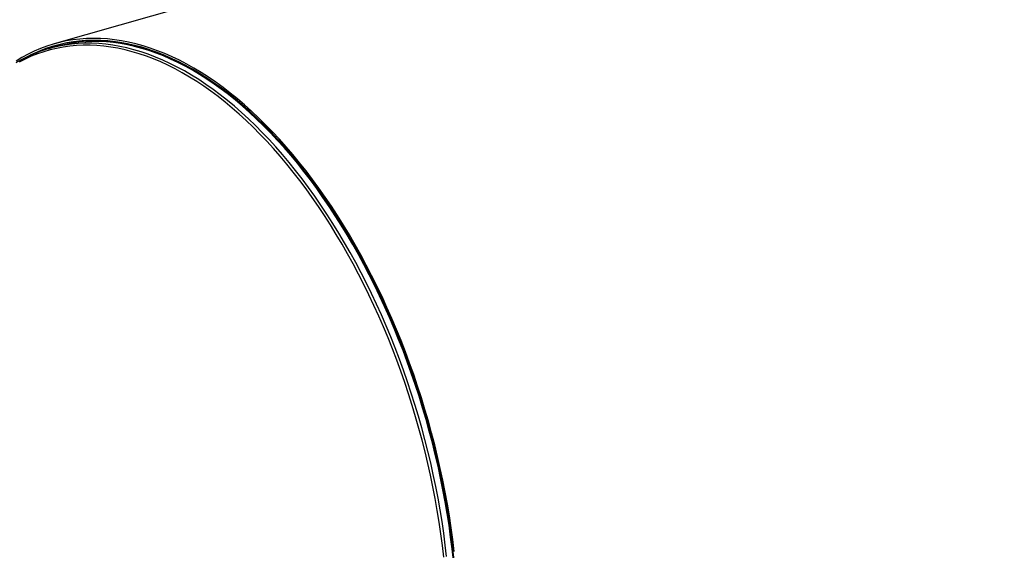
# Model space of a CAD drawing. Units: inches. Extents: x 22 to 462, y 22 to 347.
# Drawn here: x 263 to 327, y 260 to 294 of the extents above; entities that cross this region are included whole.
import ezdxf

# ---------------------------------------------------------------- set-up
doc = ezdxf.new("R2010")
doc.units = ezdxf.units.IN
doc.header["$LTSCALE"] = 44
doc.header["$MEASUREMENT"] = 0

msp = doc.modelspace()

# ---------------------------------------------------------------- linework, layer by layer
at = {"color": 7, "linetype": 'Continuous', "lineweight": 25}
for p, q in [((419.0121, 336.5042), (265.1193, 292.6415)), ((265.1767, 292.44), (264.776, 292.3258)), ((265.2276, 292.5322), (265.1563, 292.5118))]:
    msp.add_line(p, q, dxfattribs=at)
at = {"color": 7, "linetype": 'Continuous', "lineweight": 25, "flags": 128}
for points in [[(291.1556, 259.6325), (291.0622, 260.3997), (290.9565, 261.1691), (290.8387, 261.9401), (290.7089, 262.7123), (290.5671, 263.4851), (290.4134, 264.258), (290.248, 265.0304), (290.071, 265.8018), (289.8825, 266.5717), (289.6825, 267.3396), (289.4714, 268.1048), (289.2491, 268.8669), (289.0159, 269.6254), (288.7719, 270.3797), (288.5173, 271.1293), (288.2522, 271.8737), (287.9769, 272.6124), (287.6915, 273.3449), (287.3962, 274.0706), (287.0913, 274.7891), (286.7769, 275.4998), (286.4533, 276.2023), (286.1207, 276.8961), (285.7793, 277.5808), (285.4293, 278.2557), (285.071, 278.9205), (284.7047, 279.5748), (284.3305, 280.218), (283.9489, 280.8497), (283.5599, 281.4695), (283.1639, 282.0769), (282.7611, 282.6716), (282.3519, 283.2531), (281.9366, 283.821), (281.5153, 284.3749), (281.0884, 284.9145), (280.6562, 285.4393), (280.219, 285.9491), (279.7771, 286.4434), (279.3307, 286.922), (278.8803, 287.3844), (278.4261, 287.8304), (277.9684, 288.2596), (277.5076, 288.6718), (277.0439, 289.0667), (276.5778, 289.444), (276.1094, 289.8034), (275.6391, 290.1448), (275.1673, 290.4678), (274.6943, 290.7722), (274.2204, 291.0578), (273.7459, 291.3245), (273.2712, 291.572), (272.7966, 291.8002), (272.3224, 292.0089), (271.8489, 292.198), (271.3765, 292.3673), (270.9055, 292.5168), (270.4362, 292.6463), (269.969, 292.7557), (269.5041, 292.8449), (269.042, 292.914), (268.5828, 292.9628), (268.127, 292.9913), (267.6748, 292.9995), (267.2266, 292.9874), (266.7826, 292.955), (266.3432, 292.9023), (265.9086, 292.8294), (265.4793, 292.7363), (265.0554, 292.623), (264.6373, 292.4897), (264.2252, 292.3364), (263.8195, 292.1633), (263.4204, 291.9704), (263.0281, 291.758), (262.6431, 291.5261)], [(291.1426, 259.0353), (291.0594, 259.7972), (290.964, 260.5617), (290.8564, 261.3282), (290.7368, 262.0963), (290.6052, 262.8655), (290.4617, 263.6352), (290.3064, 264.4048), (290.1394, 265.1739), (289.9609, 265.9418), (289.7709, 266.7082), (289.5696, 267.4723), (289.3571, 268.2338), (289.1336, 268.9921), (288.8992, 269.7467), (288.6541, 270.497), (288.3985, 271.2425), (288.1325, 271.9828), (287.8563, 272.7172), (287.5701, 273.4453), (287.2742, 274.1667), (286.9686, 274.8807), (286.6537, 275.5869), (286.3296, 276.2848), (285.9966, 276.9739), (285.6549, 277.6538), (285.3047, 278.324), (284.9462, 278.984), (284.5798, 279.6333), (284.2057, 280.2716), (283.8241, 280.8983), (283.4353, 281.5131), (283.0396, 282.1154), (282.6372, 282.705), (282.2284, 283.2814), (281.8135, 283.8442), (281.3928, 284.3929), (280.9666, 284.9273), (280.5351, 285.4469), (280.0988, 285.9515), (279.6577, 286.4405), (279.2124, 286.9138), (278.7631, 287.371), (278.31, 287.8117), (277.8535, 288.2357), (277.394, 288.6427), (276.9317, 289.0323), (276.467, 289.4044), (276.0001, 289.7586), (275.5315, 290.0947), (275.0614, 290.4125), (274.5901, 290.7118), (274.118, 290.9923), (273.6454, 291.2539), (273.1727, 291.4964), (272.7001, 291.7196), (272.2279, 291.9234), (271.7566, 292.1075), (271.2865, 292.272), (270.8177, 292.4166), (270.3508, 292.5413), (269.886, 292.646), (269.4236, 292.7307), (268.964, 292.7952), (268.5074, 292.8395), (268.0542, 292.8635), (267.6047, 292.8674), (267.1592, 292.851), (266.718, 292.8144), (266.2814, 292.7576), (265.8498, 292.6807), (265.4234, 292.5836), (265.0024, 292.4665), (264.5873, 292.3295), (264.1783, 292.1726), (263.7756, 291.9959), (263.5327, 291.8782)], [(291.0766, 259.6501), (290.9835, 260.4139), (290.8783, 261.1798), (290.7611, 261.9475), (290.6318, 262.7162), (290.4907, 263.4856), (290.3377, 264.255), (290.173, 265.024), (289.9968, 265.792), (289.8091, 266.5585), (289.6101, 267.3229), (289.3998, 268.0847), (289.1785, 268.8434), (288.9464, 269.5985), (288.7034, 270.3495), (288.45, 271.0958), (288.1861, 271.8368), (287.912, 272.5722), (287.6279, 273.3014), (287.3339, 274.0239), (287.0304, 274.7392), (286.7174, 275.4468), (286.3952, 276.1462), (286.0641, 276.8369), (285.7242, 277.5185), (285.3757, 278.1904), (285.0191, 278.8523), (284.6544, 279.5036), (284.2819, 280.1439), (283.9019, 280.7728), (283.5146, 281.3899), (283.1204, 281.9946), (282.7195, 282.5866), (282.3121, 283.1655), (281.8985, 283.7309), (281.4791, 284.2824), (281.0541, 284.8195), (280.6239, 285.3421), (280.1886, 285.8496), (279.7487, 286.3417), (279.3043, 286.8181), (278.8559, 287.2785), (278.4037, 287.7225), (277.9481, 288.1498), (277.4893, 288.5602), (277.0277, 288.9533), (276.5636, 289.3289), (276.0973, 289.6867), (275.6292, 290.0265), (275.1595, 290.3481), (274.6885, 290.6511), (274.2167, 290.9355), (273.7444, 291.201), (273.2718, 291.4474), (272.7993, 291.6746), (272.3272, 291.8824), (271.8558, 292.0706), (271.3855, 292.2392), (270.9166, 292.388), (270.4494, 292.5169), (269.9843, 292.6258), (269.5215, 292.7147), (269.0614, 292.7834), (268.6043, 292.832), (268.1505, 292.8604), (267.7003, 292.8686), (267.254, 292.8565), (266.812, 292.8243), (266.3746, 292.7718), (265.942, 292.6992), (265.5146, 292.6065), (265.0926, 292.4937), (264.6763, 292.361), (264.2661, 292.2084), (263.8621, 292.0361), (263.5679, 291.8961)], [(291.0986, 259.0466), (291.0155, 259.8066), (290.9204, 260.5692), (290.8131, 261.3338), (290.6937, 262.1001), (290.5624, 262.8673), (290.4193, 263.6351), (290.2644, 264.4028), (290.0978, 265.1699), (289.9197, 265.936), (289.7302, 266.7004), (289.5294, 267.4627), (289.3175, 268.2223), (289.0945, 268.9787), (288.8607, 269.7314), (288.6162, 270.4798), (288.3612, 271.2235), (288.0959, 271.9619), (287.8204, 272.6945), (287.5349, 273.4209), (287.2397, 274.1404), (286.9349, 274.8526), (286.6208, 275.5571), (286.2975, 276.2532), (285.9653, 276.9407), (285.6244, 277.6189), (285.2751, 278.2874), (284.9176, 278.9457), (284.5521, 279.5935), (284.1789, 280.2301), (283.7982, 280.8553), (283.4104, 281.4685), (283.0156, 282.0694), (282.6142, 282.6575), (282.2065, 283.2325), (281.7926, 283.7938), (281.373, 284.3412), (280.9478, 284.8743), (280.5174, 285.3926), (280.0821, 285.8959), (279.6422, 286.3838), (279.198, 286.8559), (278.7497, 287.3119), (278.2978, 287.7515), (277.8425, 288.1745), (277.3841, 288.5804), (276.9229, 288.9691), (276.4594, 289.3402), (275.9937, 289.6936), (275.5262, 290.0289), (275.0572, 290.3459), (274.5871, 290.6444), (274.1162, 290.9243), (273.6448, 291.1852), (273.1732, 291.4271), (272.7018, 291.6497), (272.2308, 291.853), (271.7607, 292.0367), (271.2917, 292.2007), (270.8242, 292.345), (270.3584, 292.4694), (269.8947, 292.5739), (269.4335, 292.6583), (268.975, 292.7226), (268.5195, 292.7668), (268.0675, 292.7908), (267.6191, 292.7947), (267.1747, 292.7783), (266.7346, 292.7418), (266.2991, 292.6852), (265.8685, 292.6084), (265.4432, 292.5116), (265.1767, 292.44)], [(290.4742, 259.2691), (290.3861, 260.0248), (290.286, 260.7828), (290.1739, 261.5427), (290.0499, 262.3039), (289.9142, 263.0659), (289.7668, 263.8281), (289.6079, 264.59), (289.4374, 265.3512), (289.2556, 266.111), (289.0626, 266.869), (288.8584, 267.6247), (288.6433, 268.3775), (288.4174, 269.1269), (288.1809, 269.8724), (287.9338, 270.6135), (287.6764, 271.3496), (287.4089, 272.0804), (287.1314, 272.8052), (286.8442, 273.5236), (286.5473, 274.2351), (286.2411, 274.9392), (285.9257, 275.6354), (285.6014, 276.3233), (285.2683, 277.0023), (284.9268, 277.672), (284.577, 278.332), (284.2191, 278.9818), (283.8535, 279.6209), (283.4803, 280.2489), (283.0999, 280.8654), (282.7125, 281.4699), (282.3183, 282.0621), (281.9176, 282.6416), (281.5108, 283.2078), (281.098, 283.7606), (280.6796, 284.2993), (280.2558, 284.8238), (279.827, 285.3337), (279.3933, 285.8285), (278.9553, 286.308), (278.513, 286.7718), (278.0669, 287.2196), (277.6172, 287.6511), (277.1643, 288.0661), (276.7084, 288.4641), (276.2499, 288.845), (275.7891, 289.2085), (275.3262, 289.5543), (274.8617, 289.8822), (274.3958, 290.192), (273.9289, 290.4835), (273.4613, 290.7564), (272.9932, 291.0106), (272.5251, 291.2459), (272.0572, 291.4621), (271.5898, 291.6592), (271.1233, 291.8369), (270.6581, 291.9951), (270.1943, 292.1338), (269.7324, 292.2528), (269.2726, 292.352), (268.8153, 292.4314), (268.3607, 292.491), (267.9093, 292.5307), (267.4612, 292.5504), (267.0169, 292.5501), (266.5765, 292.5299), (266.1405, 292.4898), (265.7091, 292.4297), (265.2826, 292.3498), (264.8613, 292.2501), (264.4455, 292.1306), (264.0355, 291.9915), (263.6315, 291.8328), (263.2338, 291.6546), (262.8428, 291.4571)], [(290.6599, 259.2931), (290.5715, 260.0512), (290.471, 260.8116), (290.3586, 261.5739), (290.2343, 262.3375), (290.0981, 263.1018), (289.9503, 263.8664), (289.7908, 264.6308), (289.6198, 265.3943), (289.4374, 266.1565), (289.2438, 266.9169), (289.039, 267.675), (288.8232, 268.4301), (288.5966, 269.1819), (288.3593, 269.9297), (288.1115, 270.6732), (287.8533, 271.4116), (287.5849, 272.1447), (287.3066, 272.8718), (287.0184, 273.5925), (286.7206, 274.3062), (286.4134, 275.0125), (286.0971, 275.7109), (285.7717, 276.4009), (285.4376, 277.0821), (285.095, 277.7539), (284.7441, 278.416), (284.3851, 279.0678), (284.0183, 279.7089), (283.644, 280.3389), (283.2624, 280.9573), (282.8737, 281.5638), (282.4783, 282.1578), (282.0764, 282.7391), (281.6682, 283.3071), (281.2542, 283.8616), (280.8344, 284.4021), (280.4093, 284.9282), (279.9791, 285.4397), (279.5442, 285.9361), (279.1047, 286.417), (278.6611, 286.8823), (278.2135, 287.3315), (277.7624, 287.7644), (277.3081, 288.1806), (276.8508, 288.5799), (276.3908, 288.962), (275.9285, 289.3267), (275.4643, 289.6736), (274.9983, 290.0025), (274.5309, 290.3133), (274.0625, 290.6057), (273.5934, 290.8794), (273.1239, 291.1344), (272.6543, 291.3705), (272.1849, 291.5874), (271.7161, 291.7851), (271.2481, 291.9633), (270.7814, 292.1221), (270.3162, 292.2611), (269.8528, 292.3805), (269.3916, 292.4801), (268.9328, 292.5598), (268.4768, 292.6195), (268.024, 292.6593), (267.5745, 292.679), (267.1288, 292.6788), (266.687, 292.6585), (266.2497, 292.6183), (265.8169, 292.558), (265.5534, 292.5111)], [(263.9963, 292.0642), (263.861, 292.0128), (263.5463, 291.8799), (263.2355, 291.7352), (262.9287, 291.5788), (262.6261, 291.4108)]]:
    msp.add_lwpolyline(points, dxfattribs=at)
at = {"color": 7, "linetype": 'Continuous', "lineweight": 25}
msp.add_arc((267.292, 283.4983), 9.179, 100.918391, 110.972119, dxfattribs=at)

doc.saveas('drawing.dxf')
